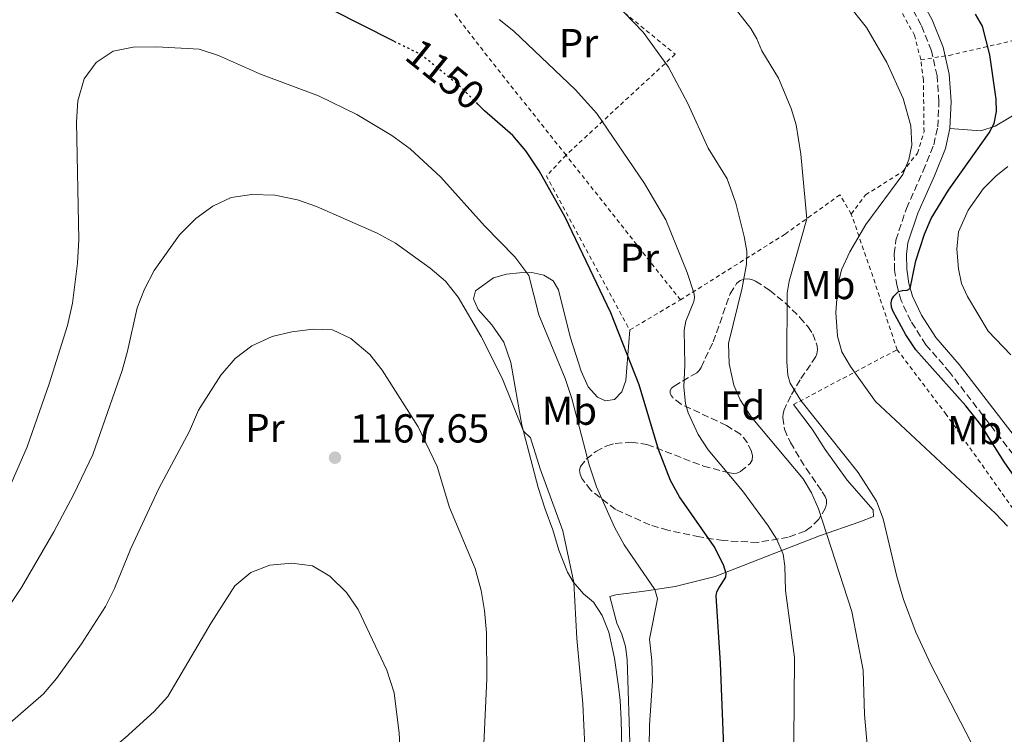
# Model space of a CAD drawing. Units: metres. Extents: x 647985 to 651438, y 4748532 to 4750920.
# Drawn here: x 649839 to 650083, y 4748907 to 4749084 of the extents above; entities that cross this region are included whole.
import ezdxf
from ezdxf.enums import TextEntityAlignment as Align

# ---------------------------------------------------------------- set-up
doc = ezdxf.new("R2010")
doc.units = ezdxf.units.M
doc.header["$MEASUREMENT"] = 0
for name, pattern in [('DGN Style 2', [1.7399219301090239, 1.043953158065414, -0.6959687720436097]), ('DGN Style 3', [2.435890702152634, 1.739921930109024, -0.6959687720436097]), ('DGN Style 5', [1.217945351076317, 0.5219765790327072, -0.6959687720436097])]:
    doc.linetypes.add(name, pattern=pattern)
for name, color, linetype, lineweight in [('Abrevadero puntual', 7, 'Continuous', 0), ('Camino', 7, 'DGN Style 3', 0), ('Cota de curva de nivel directora', 7, 'Continuous', 0), ('Cota de punto acotado terreno', 7, 'Continuous', 0), ('Curva de nivel directora', 30, 'Continuous', 30), ('Curva de nivel directora no vista', 30, 'DGN Style 5', 30), ('Curva de nivel intermedia', 30, 'Continuous', 0), ('Etiqueta de uso rústico', 92, 'Continuous', 0), ('Etiqueta de zona arbolada', 92, 'Continuous', 0), ('Línea de cambio de uso (parcela vista)', 92, 'Continuous', 0), ('Margen derecho', 7, 'Continuous', 0), ('Punto acotado terreno (símbolo)', 7, 'Continuous', 0), ('Tela metálica o alambrada', 7, 'DGN Style 2', 0), ('Zona arbolada', 92, 'DGN Style 3', 0)]:
    doc.layers.add(name, color=color, linetype=linetype, lineweight=lineweight)
doc.styles.add('Style-Arial', font='arial.ttf')

# ---------------------------------------------------------------- blocks, each defined once
blk = doc.blocks.new('5PATER')
at = {"layer": 'Abrevadero puntual', "linetype": 'Continuous', "lineweight": 0}
h = blk.add_hatch(color=51, dxfattribs=at)
edge = h.paths.add_edge_path()
edge.add_ellipse((0, 0), major_axis=(-0.1095731443231308, -0.1110710700762829), ratio=0.9994222409660317, start_angle=0, end_angle=360)

msp = doc.modelspace()

# ---------------------------------------------------------------- linework, layer by layer
at = {"layer": 'Camino', "color": 7, "linetype": 'DGN Style 3', "lineweight": 0}
msp.add_polyline3d([(650085.1999999976, 4748976.290000003, 1124.14), (650069.5300000013, 4748996.630000001, 1123.820000000007), (650063.6399999993, 4749003.49, 1124.100000000006), (650059.8799999976, 4749009.359999999, 1124.770000000004), (650057.469999998, 4749014.430000002, 1124.919999999998), (650056.4699999989, 4749018.040000001, 1125.050000000003), (650055.8599999987, 4749021.960000002, 1125.210000000006), (650055.7800000005, 4749026.020000001, 1125.229999999996), (650056.1799999983, 4749029.410000003, 1125.410000000003), (650058.8000000003, 4749037.230000001, 1126.279999999999), (650062.9599999998, 4749046.560000002, 1127.009999999995), (650065.5599999971, 4749053.050000001, 1127.070000000007), (650066.5499999997, 4749057.520000001, 1127.240000000005), (650066.859999998, 4749063.699999999, 1127.389999999999), (650066.390000001, 4749070.109999999, 1127.289999999994), (650065.0100000018, 4749076.359999999, 1127.059999999998), (650062.4300000002, 4749082.710000002, 1126.869999999995), (650058.1499999977, 4749090.630000001, 1126.779999999999)], dxfattribs=at)
at = {"layer": 'Curva de nivel directora', "color": 30, "linetype": 'Continuous', "lineweight": 30, "flags": 128}
for points, elevation in [([(649932.2499999988, 4749078.490000002), (649931.6799999988, 4749078.78), (649916.4699999985, 4749086.520000001), (649899.3699999992, 4749093.640000002), (649874.7399999998, 4749105.2), (649869.8400000002, 4749106.190000001), (649855.8700000005, 4749107.730000001), (649844.0199999994, 4749109.82), (649838.0200000001, 4749110.45)], 1150), ([(649932.2499999988, 4749078.490000002), (649931.6799999988, 4749078.78), (649916.4699999985, 4749086.520000001), (649899.3699999992, 4749093.640000002), (649874.7399999998, 4749105.2), (649869.8400000002, 4749106.190000001), (649855.8700000005, 4749107.730000001), (649844.0199999994, 4749109.82), (649838.0200000001, 4749110.45)], 1150), ([(650087.9800000006, 4748967.380000001), (650082.9699999993, 4748974.430000001), (650077.2299999993, 4748983.640000002), (650073.4899999998, 4748988.34), (650061.1600000005, 4749002.230000002), (650058.6700000005, 4749005.92), (650055.4699999997, 4749011.850000001), (650055.139999999, 4749012.810000001), (650055.0599999985, 4749013.840000002), (650055.2100000004, 4749014.690000001), (650055.6799999999, 4749015.550000002), (650056.8499999989, 4749016.66), (650057.8599999992, 4749016.95), (650058.9900000002, 4749016.980000001), (650059.7599999991, 4749017.430000001), (650061.1099999992, 4749024.270000001), (650063.2599999993, 4749030.92), (650064.9499999991, 4749034.74), (650069.2000000004, 4749041.83), (650079.2599999988, 4749056.02), (650080.5099999983, 4749058.350000001), (650081.1499999998, 4749061.260000001), (650081.0599999982, 4749064.310000001), (650079.4399999998, 4749075.34), (650077.6200000005, 4749082.45), (650075.9500000007, 4749085.369999999)], 1125), ([(650087.9800000006, 4748967.380000001), (650082.9699999993, 4748974.430000001), (650077.2299999993, 4748983.640000002), (650073.4899999998, 4748988.34), (650061.1600000005, 4749002.230000002), (650058.6700000005, 4749005.92), (650055.4699999997, 4749011.850000001), (650055.139999999, 4749012.810000001), (650055.0599999985, 4749013.840000002), (650055.2100000004, 4749014.690000001), (650055.6799999999, 4749015.550000002), (650056.8499999989, 4749016.66), (650057.8599999992, 4749016.95), (650058.9900000002, 4749016.980000001), (650059.7599999991, 4749017.430000001), (650061.1099999992, 4749024.270000001), (650063.2599999993, 4749030.92), (650064.9499999991, 4749034.74), (650069.2000000004, 4749041.83), (650079.2599999988, 4749056.02), (650080.5099999983, 4749058.350000001), (650081.1499999998, 4749061.260000001), (650081.0599999982, 4749064.310000001), (650079.4399999998, 4749075.34), (650077.6200000005, 4749082.45), (650075.9500000007, 4749085.369999999)], 1125), ([(650012.78, 4748924.57), (650011.6800000004, 4748941.27), (650011.8300000001, 4748942.250000001), (650012.3099999984, 4748943.189999999), (650014.0399999984, 4748945.91), (650014.1799999992, 4748946.810000001), (650013.5199999999, 4748948.940000001), (650011.1799999997, 4748953.449999999), (650002.5699999997, 4748965.78), (650000.3899999983, 4748969.820000002), (649997.3899999986, 4748977.5), (649992.5800000008, 4748993.52), (649985.5800000001, 4749011.36), (649974.2900000003, 4749035.140000001), (649967.8699999986, 4749046.590000002), (649964.5400000004, 4749051.54), (649961.3099999983, 4749055.359999999), (649954.2899999998, 4749061.460000002), (649952.6499999993, 4749063.109999999)], 1150), ([(650012.78, 4748924.57), (650011.6800000004, 4748941.27), (650011.8300000001, 4748942.250000001), (650012.3099999984, 4748943.189999999), (650014.0399999984, 4748945.91), (650014.1799999992, 4748946.810000001), (650013.5199999999, 4748948.940000001), (650011.1799999997, 4748953.449999999), (650002.5699999997, 4748965.78), (650000.3899999983, 4748969.820000002), (649997.3899999986, 4748977.5), (649992.5800000008, 4748993.52), (649985.5800000001, 4749011.36), (649974.2900000003, 4749035.140000001), (649967.8699999986, 4749046.590000002), (649964.5400000004, 4749051.54), (649961.3099999983, 4749055.359999999), (649954.2899999998, 4749061.460000002), (649952.6499999993, 4749063.109999999)], 1150), ([(650034.4299999999, 4748793.119999999), (650035.2500000005, 4748796.630000001), (650035.940000001, 4748802.690000001), (650036.2999999986, 4748810.940000001), (650035.1799999988, 4748819.190000001), (650031.4999999997, 4748834.28), (650021.6000000001, 4748861.630000004), (650016.1399999995, 4748878.880000001), (650014.6299999985, 4748890.080000003), (650013.7500000001, 4748899.660000003), (650012.78, 4748924.57)], 1150), ([(650034.4299999999, 4748793.119999999), (650035.2500000005, 4748796.630000001), (650035.940000001, 4748802.690000001), (650036.2999999986, 4748810.940000001), (650035.1799999988, 4748819.190000001), (650031.4999999997, 4748834.28), (650021.6000000001, 4748861.630000004), (650016.1399999995, 4748878.880000001), (650014.6299999985, 4748890.080000003), (650013.7500000001, 4748899.660000003), (650012.78, 4748924.57)], 1150)]:
    msp.add_lwpolyline(points, dxfattribs=dict(at, elevation=elevation))
at = {"layer": 'Curva de nivel directora no vista', "color": 30, "linetype": 'DGN Style 5', "lineweight": 30, "elevation": 1150, "flags": 128}
msp.add_lwpolyline([(649952.6499999993, 4749063.109999999), (649947.9100000006, 4749067.83), (649938.4800000006, 4749075.449999999), (649932.2499999988, 4749078.490000002)], dxfattribs=at)
msp.add_lwpolyline([(649952.6499999993, 4749063.109999999), (649947.9100000006, 4749067.83), (649938.4800000006, 4749075.449999999), (649932.2499999988, 4749078.490000002)], dxfattribs=at)
at = {"layer": 'Curva de nivel intermedia', "color": 30, "linetype": 'Continuous', "lineweight": 0, "flags": 128}
for points, elevation in [([(650049.0700000004, 4748904.289999999), (650048.4100000011, 4748911.859999999), (650048.0700000013, 4748922.859999998), (650045.2999999997, 4748937.34), (650037.0499999997, 4748962.819999998), (650035.2600000015, 4748966.810000001), (650033.2499999999, 4748970.28), (650020.3200000015, 4748985.630000001), (650017.6500000005, 4748989.849999999), (650016.0099999999, 4748993.49), (650014.89, 4748998.79), (650014.7699999993, 4749003.819999998), (650018.0999999997, 4749017.579999999), (650019.2000000017, 4749023.470000001), (650019.2599999999, 4749026.67), (650018.6400000007, 4749030.34), (650016.5300000008, 4749038.560000001), (650014.4200000007, 4749044.579999999), (650009.6700000009, 4749052.239999999), (650004.6799999997, 4749063.289999999), (649999.8899999999, 4749072.31), (649993.6100000012, 4749080.92), (649986.3800000005, 4749088.38)], 1140), ([(650049.0700000004, 4748904.289999999), (650048.4100000011, 4748911.859999999), (650048.0700000013, 4748922.859999998), (650045.2999999997, 4748937.34), (650037.0499999997, 4748962.819999998), (650035.2600000015, 4748966.810000001), (650033.2499999999, 4748970.28), (650020.3200000015, 4748985.630000001), (650017.6500000005, 4748989.849999999), (650016.0099999999, 4748993.49), (650014.89, 4748998.79), (650014.7699999993, 4749003.819999998), (650018.0999999997, 4749017.579999999), (650019.2000000017, 4749023.470000001), (650019.2599999999, 4749026.67), (650018.6400000007, 4749030.34), (650016.5300000008, 4749038.560000001), (650014.4200000007, 4749044.579999999), (650009.6700000009, 4749052.239999999), (650004.6799999997, 4749063.289999999), (649999.8899999999, 4749072.31), (649993.6100000012, 4749080.92), (649986.3800000005, 4749088.38)], 1140), ([(650093.3899999997, 4748873.26), (650077.2100000014, 4748900.279999998), (650064.8799999999, 4748924.26), (650061.1700000018, 4748932.289999999), (650058.0900000016, 4748940.319999999), (650056.4000000019, 4748946.08), (650053.0300000012, 4748960.359999998), (650051.3500000003, 4748964.71), (650046.88, 4748971.8), (650032.6599999998, 4748989.63), (650030.010000001, 4748993.990000002), (650029.4099999998, 4748995.910000001), (650029.1600000017, 4748999.220000001), (650029.2800000003, 4749016.239999999), (650029.7899999998, 4749019.199999999), (650034.1100000005, 4749034.699999998), (650032.6599999998, 4749050.710000001), (650031.5100000009, 4749057.98), (650030.2700000004, 4749062.039999999), (650027.1000000008, 4749069.529999998), (650022.9500000002, 4749076.349999998), (650021.740000001, 4749079.279999998), (650020.25, 4749081.869999999), (650015.2000000008, 4749088.310000001)], 1135), ([(650093.3899999997, 4748873.26), (650077.2100000014, 4748900.279999998), (650064.8799999999, 4748924.26), (650061.1700000018, 4748932.289999999), (650058.0900000016, 4748940.319999999), (650056.4000000019, 4748946.08), (650053.0300000012, 4748960.359999998), (650051.3500000003, 4748964.71), (650046.88, 4748971.8), (650032.6599999998, 4748989.63), (650030.010000001, 4748993.990000002), (650029.4099999998, 4748995.910000001), (650029.1600000017, 4748999.220000001), (650029.2800000003, 4749016.239999999), (650029.7899999998, 4749019.199999999), (650034.1100000005, 4749034.699999998), (650032.6599999998, 4749050.710000001), (650031.5100000009, 4749057.98), (650030.2700000004, 4749062.039999999), (650027.1000000008, 4749069.529999998), (650022.9500000002, 4749076.349999998), (650021.740000001, 4749079.279999998), (650020.25, 4749081.869999999), (650015.2000000008, 4749088.310000001)], 1135), ([(650041.8300000007, 4749018.140000001), (650042.6800000002, 4749022.050000001), (650044.7499999999, 4749026.499999999), (650048.7199999995, 4749033.300000001), (650057.8900000005, 4749045.699999999), (650059.4300000005, 4749049.41), (650060.100000001, 4749052.930000001), (650059.8700000008, 4749057.74), (650057.990000001, 4749064.48), (650053.9499999998, 4749073.390000001), (650048.9000000006, 4749082.079999999), (650044.0200000012, 4749088.250000001)], 1130), ([(650041.8300000007, 4749018.140000001), (650042.6800000002, 4749022.050000001), (650044.7499999999, 4749026.499999999), (650048.7199999995, 4749033.300000001), (650057.8900000005, 4749045.699999999), (650059.4300000005, 4749049.41), (650060.100000001, 4749052.930000001), (650059.8700000008, 4749057.74), (650057.990000001, 4749064.48), (650053.9499999998, 4749073.390000001), (650048.9000000006, 4749082.079999999), (650044.0200000012, 4749088.250000001)], 1130), ([(650030.8899999994, 4748905.029999998), (650031.0999999996, 4748925.960000001), (650028.8399999999, 4748942.579999999), (650028.660000001, 4748948.599999999), (650028.2600000009, 4748951.58), (650026.740000001, 4748955.239999999), (650024.5800000018, 4748958.61), (650018.1800000002, 4748967.249999999), (650009.6599999998, 4748977.449999998), (650007.2100000001, 4748981.199999999), (650004.7400000001, 4748986.619999999), (650004.0899999996, 4748988.939999999), (650003.6500000015, 4748992.939999998), (650003.9199999998, 4748998.539999999), (650003.740000001, 4749007.069999998), (650004.1900000002, 4749009.359999999), (650006.1100000002, 4749014.21), (650006.2700000012, 4749015.17), (650006.24, 4749016.119999999), (650004.4900000021, 4749021.390000001), (649999.17, 4749034.419999998), (649993.8900000006, 4749043.48), (649982.1400000001, 4749060.82), (649976.7700000014, 4749066.739999999), (649961.5499999997, 4749081.220000001), (649957.940000002, 4749084.109999998)], 1145), ([(650030.8899999994, 4748905.029999998), (650031.0999999996, 4748925.960000001), (650028.8399999999, 4748942.579999999), (650028.660000001, 4748948.599999999), (650028.2600000009, 4748951.58), (650026.740000001, 4748955.239999999), (650024.5800000018, 4748958.61), (650018.1800000002, 4748967.249999999), (650009.6599999998, 4748977.449999998), (650007.2100000001, 4748981.199999999), (650004.7400000001, 4748986.619999999), (650004.0899999996, 4748988.939999999), (650003.6500000015, 4748992.939999998), (650003.9199999998, 4748998.539999999), (650003.740000001, 4749007.069999998), (650004.1900000002, 4749009.359999999), (650006.1100000002, 4749014.21), (650006.2700000012, 4749015.17), (650006.24, 4749016.119999999), (650004.4900000021, 4749021.390000001), (649999.17, 4749034.419999998), (649993.8900000006, 4749043.48), (649982.1400000001, 4749060.82), (649976.7700000014, 4749066.739999999), (649961.5499999997, 4749081.220000001), (649957.940000002, 4749084.109999998)], 1145), ([(649995.0000000015, 4748898.07), (649995.1500000012, 4748909.219999999), (649995.92, 4748920.16), (649995.7700000004, 4748925.23), (649995.1900000013, 4748930.539999999), (649997.1400000005, 4748940.480000001), (649996.5200000014, 4748942.83), (649988.8900000004, 4748953.859999998), (649986.4699999997, 4748958.3), (649982.0500000007, 4748968.269999999), (649980.1799999999, 4748973.689999999), (649975.9300000009, 4748990.189999999), (649974.240000001, 4748995.079999999), (649967.7200000011, 4749010.929999999), (649965.3000000003, 4749020.640000001), (649961.8400000003, 4749025.279999998), (649954.3200000012, 4749032.979999999), (649943.4900000016, 4749045.009999999), (649935.900000001, 4749052.01), (649931.3500000001, 4749055.329999999), (649922.6900000012, 4749060.55), (649913.2100000017, 4749065.179999999), (649898.8100000004, 4749070.499999999), (649888.39, 4749075.17), (649883.6200000001, 4749076.699999999), (649873.1600000017, 4749077.329999999), (649867.2400000007, 4749077.24), (649862.3500000001, 4749076.199999998), (649858.100000001, 4749073.390000001), (649855.1100000005, 4749069.390000001), (649853.5700000003, 4749063.970000001), (649853.2199999995, 4749058.76), (649853.7699999993, 4749029.519999999), (649853.5200000012, 4749023.71), (649852.2600000005, 4749013.789999999), (649850.9700000008, 4749008.249999999), (649846.5000000005, 4748993.759999998), (649841.0199999998, 4748978.220000001), (649834.5199999999, 4748963.21)], 1155), ([(649995.0000000015, 4748898.07), (649995.1500000012, 4748909.219999999), (649995.92, 4748920.16), (649995.7700000004, 4748925.23), (649995.1900000013, 4748930.539999999), (649997.1400000005, 4748940.480000001), (649996.5200000014, 4748942.83), (649988.8900000004, 4748953.859999998), (649986.4699999997, 4748958.3), (649982.0500000007, 4748968.269999999), (649980.1799999999, 4748973.689999999), (649975.9300000009, 4748990.189999999), (649974.240000001, 4748995.079999999), (649967.7200000011, 4749010.929999999), (649965.3000000003, 4749020.640000001), (649961.8400000003, 4749025.279999998), (649954.3200000012, 4749032.979999999), (649943.4900000016, 4749045.009999999), (649935.900000001, 4749052.01), (649931.3500000001, 4749055.329999999), (649922.6900000012, 4749060.55), (649913.2100000017, 4749065.179999999), (649898.8100000004, 4749070.499999999), (649888.39, 4749075.17), (649883.6200000001, 4749076.699999999), (649873.1600000017, 4749077.329999999), (649867.2400000007, 4749077.24), (649862.3500000001, 4749076.199999998), (649858.100000001, 4749073.390000001), (649855.1100000005, 4749069.390000001), (649853.5700000003, 4749063.970000001), (649853.2199999995, 4749058.76), (649853.7699999993, 4749029.519999999), (649853.5200000012, 4749023.71), (649852.2600000005, 4749013.789999999), (649850.9700000008, 4749008.249999999), (649846.5000000005, 4748993.759999998), (649841.0199999998, 4748978.220000001), (649834.5199999999, 4748963.21)], 1155), ([(650084.6900000003, 4749000.989999999), (650079.0399999998, 4749006.87), (650073.9400000013, 4749015.449999998), (650072.4200000013, 4749018.699999998), (650071.7000000017, 4749022.330000001), (650071.3200000017, 4749027.21), (650071.6799999992, 4749031.49), (650074.0599999998, 4749036.869999998), (650077.8300000007, 4749042.119999998), (650080.9199999997, 4749045.259999999), (650083.9300000003, 4749047.630000001)], 1120), ([(650084.6900000003, 4749000.989999999), (650079.0399999998, 4749006.87), (650073.9400000013, 4749015.449999998), (650072.4200000013, 4749018.699999998), (650071.7000000017, 4749022.330000001), (650071.3200000017, 4749027.21), (650071.6799999992, 4749031.49), (650074.0599999998, 4749036.869999998), (650077.8300000007, 4749042.119999998), (650080.9199999997, 4749045.259999999), (650083.9300000003, 4749047.630000001)], 1120), ([(649896.6600000003, 4749040.739999999), (649891.5599999995, 4749039.949999998), (649887.0399999999, 4749037.829999999), (649882.7500000006, 4749034.74), (649878.7600000009, 4749030.699999999), (649872.5000000001, 4749021.880000002), (649870.0800000017, 4749017.239999999), (649868.230000001, 4749012.59), (649865.9000000019, 4749001.930000001), (649864.5200000005, 4748997.130000001), (649857.3099999998, 4748976.3), (649852.5800000001, 4748966.480000001), (649847.6000000001, 4748957.15), (649839.6200000006, 4748943.300000002), (649836.3300000003, 4748938.399999999)], 1160), ([(649896.6600000003, 4749040.739999999), (649891.5599999995, 4749039.949999998), (649887.0399999999, 4749037.829999999), (649882.7500000006, 4749034.74), (649878.7600000009, 4749030.699999999), (649872.5000000001, 4749021.880000002), (649870.0800000017, 4749017.239999999), (649868.230000001, 4749012.59), (649865.9000000019, 4749001.930000001), (649864.5200000005, 4748997.130000001), (649857.3099999998, 4748976.3), (649852.5800000001, 4748966.480000001), (649847.6000000001, 4748957.15), (649839.6200000006, 4748943.300000002), (649836.3300000003, 4748938.399999999)], 1160), ([(649979.3700000008, 4748898.649999999), (649978.6199999999, 4748914.49), (649977.1500000014, 4748930.710000001), (649976.3900000014, 4748944.52), (649973.7100000014, 4748957.350000001), (649968.0899999999, 4748972.689999999), (649965.7200000006, 4748980.449999998), (649963.9500000003, 4748982.050000001), (649958.6300000006, 4748995.17), (649953.4800000007, 4749005.5), (649947.7499999997, 4749015.24), (649944.6100000015, 4749019.239999999), (649940.8099999995, 4749022.489999999), (649932.2700000011, 4749028.619999998), (649927.7300000014, 4749031.159999999), (649912.6799999997, 4749037.779999998), (649907.9500000001, 4749039.390000001), (649902.3300000008, 4749040.519999999), (649896.6600000003, 4749040.739999999)], 1160), ([(649979.3700000008, 4748898.649999999), (649978.6199999999, 4748914.49), (649977.1500000014, 4748930.710000001), (649976.3900000014, 4748944.52), (649973.7100000014, 4748957.350000001), (649968.0899999999, 4748972.689999999), (649965.7200000006, 4748980.449999998), (649963.9500000003, 4748982.050000001), (649958.6300000006, 4748995.17), (649953.4800000007, 4749005.5), (649947.7499999997, 4749015.24), (649944.6100000015, 4749019.239999999), (649940.8099999995, 4749022.489999999), (649932.2700000011, 4749028.619999998), (649927.7300000014, 4749031.159999999), (649912.6799999997, 4749037.779999998), (649907.9500000001, 4749039.390000001), (649902.3300000008, 4749040.519999999), (649896.6600000003, 4749040.739999999)], 1160), ([(650083.85, 4748958.480000001), (650080.8600000015, 4748961.659999999), (650051.1600000004, 4748989.439999999), (650044.9800000001, 4748998.060000001), (650042.7800000006, 4749001.720000001), (650041.7200000011, 4749005.600000001), (650041.3300000001, 4749011.499999999), (650041.8300000007, 4749018.140000001)], 1130), ([(650083.85, 4748958.480000001), (650080.8600000015, 4748961.659999999), (650051.1600000004, 4748989.439999999), (650044.9800000001, 4748998.060000001), (650042.7800000006, 4749001.720000001), (650041.7200000011, 4749005.600000001), (650041.3300000001, 4749011.499999999), (650041.8300000007, 4749018.140000001)], 1130), ([(649911.8799999995, 4749007.369999998), (649906.5399999997, 4749006.66), (649901.6800000004, 4749005.490000002), (649896.7000000004, 4749003.249999999), (649892.5700000019, 4749000.090000001), (649888.9600000001, 4748995.910000001), (649883.4800000016, 4748987.27), (649881.2100000007, 4748982.089999998), (649873.6, 4748967.850000001), (649866.7200000001, 4748953.02), (649862.6800000009, 4748943.08), (649860.4400000013, 4748938.599999999), (649854.450000001, 4748929.369999999), (649848.2500000006, 4748920.779999999), (649845.0300000019, 4748916.96), (649836.8300000011, 4748909.82)], 1165), ([(649911.8799999995, 4749007.369999998), (649906.5399999997, 4749006.66), (649901.6800000004, 4749005.490000002), (649896.7000000004, 4749003.249999999), (649892.5700000019, 4749000.090000001), (649888.9600000001, 4748995.910000001), (649883.4800000016, 4748987.27), (649881.2100000007, 4748982.089999998), (649873.6, 4748967.850000001), (649866.7200000001, 4748953.02), (649862.6800000009, 4748943.08), (649860.4400000013, 4748938.599999999), (649854.450000001, 4748929.369999999), (649848.2500000006, 4748920.779999999), (649845.0300000019, 4748916.96), (649836.8300000011, 4748909.82)], 1165), ([(649953.8700000019, 4748899.109999999), (649954.8700000009, 4748920.719999999), (649954.7700000004, 4748932.09), (649954.3300000001, 4748937.619999999), (649953.4500000017, 4748942.539999999), (649951.9500000018, 4748948.02), (649945.6100000006, 4748963.140000001), (649942.5300000005, 4748973.269999999), (649937.820000001, 4748983.109999999), (649928.980000001, 4748997.199999998), (649925.8499999995, 4749001.09), (649921.1500000011, 4749005.039999999), (649916.6300000015, 4749007.179999998), (649911.8799999995, 4749007.369999998)], 1165), ([(649953.8700000019, 4748899.109999999), (649954.8700000009, 4748920.719999999), (649954.7700000004, 4748932.09), (649954.3300000001, 4748937.619999999), (649953.4500000017, 4748942.539999999), (649951.9500000018, 4748948.02), (649945.6100000006, 4748963.140000001), (649942.5300000005, 4748973.269999999), (649937.820000001, 4748983.109999999), (649928.980000001, 4748997.199999998), (649925.8499999995, 4749001.09), (649921.1500000011, 4749005.039999999), (649916.6300000015, 4749007.179999998), (649911.8799999995, 4749007.369999998)], 1165), ([(649906.5900000011, 4748949.34), (649901.0999999992, 4748948.869999999), (649896.4500000001, 4748947.039999999), (649892.4500000014, 4748943.719999999), (649886.5700000006, 4748934.539999999), (649875.8600000017, 4748916.31), (649872.5100000014, 4748912.599999999), (649865.3000000005, 4748906.05), (649859.9900000021, 4748901.720000001), (649851.3700000009, 4748895.619999998), (649847.0000000012, 4748891.880000001), (649835.6100000007, 4748880.26)], 1170), ([(649906.5900000011, 4748949.34), (649901.0999999992, 4748948.869999999), (649896.4500000001, 4748947.039999999), (649892.4500000014, 4748943.719999999), (649886.5700000006, 4748934.539999999), (649875.8600000017, 4748916.31), (649872.5100000014, 4748912.599999999), (649865.3000000005, 4748906.05), (649859.9900000021, 4748901.720000001), (649851.3700000009, 4748895.619999998), (649847.0000000012, 4748891.880000001), (649835.6100000007, 4748880.26)], 1170), ([(649959.4400000019, 4748795.31), (649964.5600000005, 4748804.26), (649966.0800000004, 4748808.509999999), (649966.9299999998, 4748813.84), (649966.4600000004, 4748818.84), (649964.7200000014, 4748829.249999999), (649961.6200000013, 4748839.73), (649957.6200000002, 4748849.679999999), (649948.4900000017, 4748868.250000001), (649941.8300000009, 4748876.659999999), (649939.1900000012, 4748880.910000001), (649935.2999999997, 4748890.67), (649933.4700000014, 4748901.369999999), (649933.1300000015, 4748907.259999999), (649931.8900000011, 4748917.199999999), (649930.0800000007, 4748922.859999998), (649923.0100000007, 4748937.84), (649920.0800000003, 4748942.079999999), (649915.9699999999, 4748946.140000001), (649911.6700000016, 4748948.699999999), (649906.5900000011, 4748949.34)], 1170), ([(649959.4400000019, 4748795.31), (649964.5600000005, 4748804.26), (649966.0800000004, 4748808.509999999), (649966.9299999998, 4748813.84), (649966.4600000004, 4748818.84), (649964.7200000014, 4748829.249999999), (649961.6200000013, 4748839.73), (649957.6200000002, 4748849.679999999), (649948.4900000017, 4748868.250000001), (649941.8300000009, 4748876.659999999), (649939.1900000012, 4748880.910000001), (649935.2999999997, 4748890.67), (649933.4700000014, 4748901.369999999), (649933.1300000015, 4748907.259999999), (649931.8900000011, 4748917.199999999), (649930.0800000007, 4748922.859999998), (649923.0100000007, 4748937.84), (649920.0800000003, 4748942.079999999), (649915.9699999999, 4748946.140000001), (649911.6700000016, 4748948.699999999), (649906.5900000011, 4748949.34)], 1170)]:
    msp.add_lwpolyline(points, dxfattribs=dict(at, elevation=elevation))
at = {"layer": 'Línea de cambio de uso (parcela vista)', "color": 92, "linetype": 'Continuous', "lineweight": 0}
for points in [[(650087.2999999998, 4749061.560000001, 1123.320000000007), (650080.8099999997, 4749057.65, 1124.729999999996), (650077.2599999999, 4749056.529999999, 1126.009999999995), (650069.5700000003, 4749057.109999999, 1127.240000000005)], [(649990.2599999999, 4749007.16, 1149.699999999997), (649989.3200000003, 4748994.609999999, 1150.289999999994), (649988.2800000003, 4748991.789999999, 1151.149999999994), (649986.4900000002, 4748989.890000001, 1152.110000000001), (649984.2699999996, 4748989.600000001, 1152.339999999997), (649982.25, 4748990.480000001, 1153.25), (649979.9400000004, 4748993.09, 1153.610000000001), (649978.2000000002, 4748996.960000001, 1153.75), (649975.4900000002, 4749005.480000001, 1153.929999999993), (649972.6600000003, 4749017.060000001, 1153.929999999993), (649971.3099999997, 4749019.33, 1153.979999999996), (649968.9900000002, 4749020.74, 1154.149999999994), (649965.9900000002, 4749021.359999999, 1154.759999999995), (649962.9500000002, 4749021.32, 1155.449999999997), (649959.7800000003, 4749020.939999999, 1155.800000000003), (649956.4900000002, 4749020.039999999, 1156.449999999997), (649952.0899999999, 4749016.869999999, 1158.5), (649951.5499999998, 4749014.859999999, 1159.410000000003), (649952.7000000002, 4749012.180000001, 1159.929999999993), (649956.0899999999, 4749008.439999999, 1159.929999999993), (649959.0499999998, 4749004.119999999, 1160.059999999998), (649960.8399999999, 4748999.100000001, 1160.059999999998), (649963.5599999997, 4748983.529999999, 1159.929999999993), (649967.5499999998, 4748968.07, 1160.669999999998), (649969.2999999998, 4748962.74, 1161.149999999994), (649971.2300000006, 4748957.59, 1161.190000000002), (649972.7100000001, 4748952.609999999, 1160.839999999997), (649974.8099999997, 4748947.16, 1160.320000000007), (649976.2300000006, 4748944.699999999, 1160.059999999998), (649978.8499999996, 4748941.789999999, 1159.080000000002), (649981.3300000001, 4748939.720000001, 1159.029999999999), (649983.4699999997, 4748936.34, 1158.940000000002), (649985.1100000005, 4748932.210000001, 1158.850000000006), (649986.4600000001, 4748925.82, 1158.529999999999), (649987.5, 4748918.77, 1158.300000000003), (649987.9199999999, 4748915.350000001, 1157.800000000003), (649988.1200000001, 4748910.539999999, 1157.619999999995), (649988.3799999999, 4748899.9, 1158.169999999998)], [(649990.4100000003, 4748902.34, 1156.350000000006), (649989.5999999996, 4748925.51, 1156.889999999999), (649989.1799999997, 4748928.67, 1156.889999999999), (649988.3200000003, 4748931.720000001, 1157.029999999999), (649987.0700000003, 4748934.5, 1156.850000000006), (649985.3499999996, 4748941.07, 1156.850000000006), (649986.7999999998, 4748941.5, 1156.440000000002), (649993.8200000003, 4748942.42, 1155.75), (650001.4900000002, 4748943.58, 1153.610000000001), (650011.4299999997, 4748946.050000001, 1150.919999999998), (650024.3200000003, 4748951.060000001, 1146.509999999995), (650037.3099999997, 4748956.100000001, 1141.179999999993), (650047.2699999996, 4748959.560000001, 1136.529999999999), (650050.6399999997, 4748960.930000001, 1135.479999999996), (650050.5800000001, 4748962.529999999, 1135.389999999999), (650044.0999999996, 4748969.960000001, 1135.570000000007), (650038.6500000004, 4748977.480000001, 1135.850000000006), (650035.4600000001, 4748982.600000001, 1135.660000000003), (650030.79, 4748988.640000001, 1135.570000000007)]]:
    msp.add_polyline3d(points, dxfattribs=at)
at = {"layer": 'Margen derecho', "color": 7, "linetype": 'Continuous', "lineweight": 0}
for points in [[(650069.5699999993, 4749057.11, 1127.240000000005), (650069.8999999978, 4749063.730000001, 1127.389999999999), (650069.3999999972, 4749070.560000001, 1127.289999999994), (650067.9100000008, 4749077.27, 1127.059999999998), (650065.1700000004, 4749084.000000002, 1126.869999999995), (650060.7399999981, 4749092.220000001, 1126.779999999999), (650052.4699999979, 4749104.16, 1126.779999999999), (650047.4099999998, 4749110.670000002, 1126.570000000007), (650035.9899999979, 4749122.370000001, 1126.14), (650026.4799999995, 4749131.750000002, 1126.369999999996), (650021.7899999978, 4749135.820000002, 1126.460000000007), (650010.8899999991, 4749143.949999999, 1126.259999999995), (649990.9899999971, 4749157.410000001, 1125.009999999995), (649952.4200000013, 4749180.17, 1123.039999999994), (649940.0699999996, 4749187.900000001, 1122.210000000006), (649941.1499999971, 4749190.17, 1121.449999999998), (649941.6599999989, 4749190.210000001, 1121.220000000001), (649954.3900000004, 4749189.470000001, 1119.899999999994)], [(650123.3799999991, 4748913.570000002, 1127.580000000002), (650112.2999999992, 4748924.900000001, 1126.699999999998), (650110.510000001, 4748927.279999999, 1126.570000000007), (650107.1099999992, 4748934.52, 1126.160000000004), (650104.8599999984, 4748941.130000001, 1125.460000000006), (650102.0399999976, 4748949.15, 1125.270000000004), (650098.5399999995, 4748958.9, 1124.399999999995), (650095.199999998, 4748965.369999999, 1124.14), (650087.7199999989, 4748977.990000002, 1124.14), (650071.8799999983, 4748998.550000001, 1123.820000000007), (650066.0699999991, 4749005.310000002, 1124.100000000006), (650062.5399999997, 4749010.830000001, 1124.770000000004), (650060.3200000002, 4749015.490000002, 1124.919999999998), (650059.4299999983, 4749018.680000001, 1125.050000000003), (650058.8899999997, 4749022.220000001, 1125.210000000006), (650058.8099999991, 4749025.880000004, 1125.229999999996), (650059.1499999989, 4749028.75, 1125.410000000003), (650061.6299999978, 4749036.130000001, 1126.279999999999), (650065.7499999994, 4749045.380000002, 1127.009999999995), (650068.4600000007, 4749052.15, 1127.070000000007), (650069.5699999993, 4749057.11, 1127.240000000005)]]:
    msp.add_polyline3d(points, dxfattribs=at)
at = {"layer": 'Tela metálica o alambrada', "color": 7, "linetype": 'DGN Style 2', "lineweight": 0, "extrusion": (0.7272451649604375, 0.5955728278371074, 0.3411853994293678), "elevation": 3301488.185864874, "flags": 128}
msp.add_lwpolyline([(3262372.165085426, -1197101.591812647), (3262404.474069474, -1197102.996073908), (3262433.936790872, -1197105.751404714)], dxfattribs=at)
at = {"layer": 'Tela metálica o alambrada', "color": 7, "linetype": 'DGN Style 2', "lineweight": 0, "extrusion": (0.2013191571432829, 0.09291691824001765, 0.975108734076306), "elevation": 573239.6838130893, "flags": 128}
msp.add_lwpolyline([(4039563.770578264, -2515803.930035741), (4039561.09909276, -2515797.164966251), (4039517.825045706, -2515800.006295437)], dxfattribs=at)
at = {"layer": 'Tela metálica o alambrada', "color": 7, "linetype": 'DGN Style 2', "lineweight": 0, "extrusion": (0.03815332011018697, -0.04832125399308476, 0.9981028907768505), "elevation": -203534.7395271576, "flags": 128}
msp.add_lwpolyline([(3453086.062836035, 3318194.522600074), (3453086.062836035, 3318240.3256098)], dxfattribs=at)
at = {"layer": 'Tela metálica o alambrada', "color": 7, "linetype": 'DGN Style 2', "lineweight": 0, "extrusion": (0.9482620118191315, 0.3145040460119807, 0.04343226891180365), "elevation": 2110053.286174182, "flags": 128}
msp.add_lwpolyline([(4302913.379644674, -90602.24639743155), (4302932.808694694, -90602.15631242497), (4302948.872761792, -90597.23166539898)], dxfattribs=at)
at = {"layer": 'Tela metálica o alambrada', "color": 7, "linetype": 'DGN Style 2', "lineweight": 0, "extrusion": (0.2109208885327261, 0.1250399530444089, 0.9694727375863734), "elevation": 732026.7582771825, "flags": 128}
msp.add_lwpolyline([(3753643.317032524, -2889611.797335328), (3753643.317032524, -2889626.846328649)], dxfattribs=at)
at = {"layer": 'Tela metálica o alambrada', "color": 7, "linetype": 'DGN Style 2', "lineweight": 0, "extrusion": (0.2320991489091091, 0.1229556751444958, 0.9648895724513913), "elevation": 735882.3972602456, "flags": 128}
msp.add_lwpolyline([(3892207.684274392, -2699005.531708703), (3892207.684274393, -2699035.685230886)], dxfattribs=at)
at = {"layer": 'Tela metálica o alambrada', "color": 7, "linetype": 'DGN Style 2', "lineweight": 0}
for points in [[(649891.4699999997, 4749211.57, 1122.940000000002), (649930.5700000003, 4749187.130000001, 1123.419999999998), (649950.8399999999, 4749174.16, 1124.550000000003), (649973.3600000005, 4749160.130000001, 1126.419999999998), (649991.0199999996, 4749149.140000001, 1127.330000000002), (650005.7000000002, 4749139.449999999, 1127.649999999994), (650018.9199999999, 4749129.480000001, 1127.419999999998), (650031.1799999997, 4749118.730000001, 1127.240000000005), (650041.79, 4749107.949999999, 1127.240000000005), (650055.3399999999, 4749090.15, 1128.059999999998), (650060.7699999996, 4749080.220000001, 1127.919999999998), (650062.3700000001, 4749074.09, 1128.059999999998)], [(649969.2300000006, 4749100.230000001, 1140.830000000002), (649980.9100000003, 4749092.4, 1140.360000000001), (650001.5099999999, 4749075.49, 1139.580000000002), (649974.4800000006, 4749050.480000001, 1148.830000000002)], [(650062.3700000001, 4749074.09, 1128.059999999998), (650069.3499999996, 4749075.199999999, 1126.960000000006), (650103, 4749082.939999999, 1120.039999999994), (650123.3899999997, 4749088.220000001, 1113.529999999999), (650140.5199999996, 4749091.810000001, 1112.429999999993), (650172.3200000003, 4749099.08, 1109.429999999993)], [(650045.1200000001, 4749035.880000001, 1132.660000000003), (650048.6799999997, 4749040.640000001, 1132.160000000003), (650057.7999999998, 4749046.350000001, 1130.429999999993), (650061.54, 4749050.930000001, 1129.520000000004), (650063.1600000003, 4749056.24, 1129.110000000001), (650063, 4749069.07, 1128.380000000005), (650062.3700000001, 4749074.09, 1128.059999999998)], [(650045.1200000001, 4749035.880000001, 1132.660000000003), (650042.3300000001, 4749040.640000001, 1133.25), (650028.7300000006, 4749030.880000001, 1138.119999999995), (650002.8099999997, 4749014.600000001, 1146.009999999995)], [(649997.9800000006, 4748798.57, 1161.539999999994), (650028.8300000001, 4748785.630000001, 1149.330000000002), (650057.3300000001, 4748773.34, 1142.949999999997), (650081.6699999999, 4748763.430000001, 1139.309999999998), (650110.2599999999, 4748772.76, 1138.529999999999), (650124.9100000003, 4748789.560000001, 1137.300000000003), (650131.9600000001, 4748821.029999999, 1134.529999999999), (650131.6500000004, 4748840.850000001, 1133.389999999999), (650130.8300000001, 4748862.130000001, 1132.160000000003), (650132.7199999997, 4748882.9, 1131.25), (650124.1600000003, 4748899.109999999, 1130.649999999994), (650109.0899999999, 4748916.480000001, 1130.559999999998), (650102.3300000001, 4748923.430000001, 1130.330000000002), (650094.8499999996, 4748942.289999999, 1129.610000000001), (650087.1799999997, 4748960.050000001, 1129.199999999997), (650068.6699999999, 4748986.180000001, 1128.919999999998), (650056.5, 4749002.26, 1127.649999999994)]]:
    msp.add_polyline3d(points, dxfattribs=at)
at = {"layer": 'Zona arbolada', "color": 92, "linetype": 'DGN Style 3', "lineweight": 0}
msp.add_polyline3d([(650033.9500000002, 4748972.810000001, 1144.960000000006), (650037.9699999997, 4748967.029999999, 1144.899999999994), (650038.6699999999, 4748965.890000001, 1144.960000000006), (650038.9900000002, 4748965.02, 1145.050000000003), (650039.0099999999, 4748964.07, 1145.190000000002), (650038.7800000003, 4748963.09, 1145.369999999995), (650037.1100000005, 4748960.25, 1146.130000000005), (650035.2000000002, 4748958.34, 1147.089999999997), (650033.7000000002, 4748957.32, 1148.009999999995), (650029.54, 4748955.779999999, 1150.210000000006), (650021.9500000002, 4748954.5, 1152.380000000005), (650013.4500000002, 4748954.939999999, 1154.470000000001), (650007.5599999997, 4748955.84, 1155.669999999998), (649999.7400000002, 4748957.52, 1155.649999999994), (649995.2300000006, 4748958.83, 1156.550000000003), (649986.7599999999, 4748962.65, 1158.800000000003), (649980.6100000005, 4748967.430000001, 1160.740000000005), (649978.3799999999, 4748970.34, 1161.380000000005), (649977.9900000002, 4748971.380000001, 1161.479999999996), (649977.8600000005, 4748972.380000001, 1161.520000000004), (649978.0499999998, 4748973.300000001, 1161.490000000005), (649979.5, 4748975.130000001, 1161.210000000006), (649981.8700000001, 4748977.060000001, 1160.740000000005), (649984.5999999996, 4748978.449999999, 1160.169999999998), (649986.6799999997, 4748979.039999999, 1159.720000000001), (649990.6200000001, 4748979.32, 1158.850000000006), (649994.5300000003, 4748978.789999999, 1157.979999999996), (650008.54, 4748973.4, 1154.649999999994), (650015.0300000003, 4748971.710000001, 1152.490000000005), (650015.9000000004, 4748971.609999999, 1152.25), (650016.8200000003, 4748971.689999999, 1152.039999999994), (650017.7199999997, 4748972.060000001, 1151.869999999995), (650020.0800000001, 4748974.02, 1151.610000000001), (650020.5899999999, 4748974.91, 1151.580000000002), (650020.6900000004, 4748975.939999999, 1151.559999999998), (650020.4600000001, 4748977.050000001, 1151.550000000003), (650019.4400000004, 4748979.199999999, 1151.570000000007), (650017.7100000001, 4748981.310000001, 1151.639999999999), (650014.2000000002, 4748983.470000001, 1152.009999999995), (650002.9900000002, 4748988.77, 1153.279999999999), (650000.9000000004, 4748990.369999999, 1153.389999999999), (650000.5, 4748990.9, 1153.360000000001), (650000.2800000003, 4748991.439999999, 1153.300000000003), (650000.2999999998, 4748992.180000001, 1153.160000000003), (650000.6200000001, 4748992.720000001, 1152.990000000005), (650001.2300000006, 4748993.24, 1152.770000000004), (650006.8600000005, 4748996.52, 1151.050000000003), (650007.4600000001, 4748997.140000001, 1150.809999999998), (650007.9400000004, 4748997.880000001, 1150.570000000007), (650010.9100000003, 4749004.180000001, 1149.039999999994), (650015.1600000003, 4749016.119999999, 1146.449999999997), (650016.7400000002, 4749018.630000001, 1145.820000000007), (650017.6600000003, 4749019.42, 1145.479999999996), (650018.5700000003, 4749019.74, 1145.039999999994), (650019.5499999998, 4749019.800000001, 1144.539999999994), (650020.5199999996, 4749019.630000001, 1144.050000000003), (650021.4299999997, 4749019.279999999, 1143.630000000005), (650024.9100000003, 4749016.99, 1142.419999999998), (650028.7300000006, 4749013.869999999, 1141.279999999999), (650032.4299999997, 4749010.24, 1140.220000000001), (650034.3499999996, 4749007.980000001, 1139.889999999999), (650035.5999999996, 4749006.199999999, 1139.919999999998), (650036.7100000001, 4749003.220000001, 1140.630000000005), (650036.7800000003, 4749002.230000001, 1140.899999999994), (650036.6500000004, 4749001.27, 1141.110000000001), (650036.3799999999, 4749000.550000001, 1141.220000000001), (650032.4500000002, 4748994.779999999, 1141.740000000005), (650030.1600000003, 4748990.859999999, 1141.880000000005), (650028.5199999996, 4748987.359999999, 1142.039999999994), (650028.2599999999, 4748986.430000001, 1142.179999999993), (650028.1500000004, 4748985.470000001, 1142.399999999994), (650028.5700000003, 4748982.52, 1143.300000000003), (650030.0800000001, 4748979.220000001, 1144.110000000001)], close=True, dxfattribs=at)
msp.add_polyline3d([(650021.9500000002, 4748954.5, 1152.380000000005), (650013.4500000002, 4748954.939999999, 1154.470000000001), (650007.5599999997, 4748955.84, 1155.669999999998), (649999.7400000002, 4748957.52, 1155.649999999994), (649995.2300000006, 4748958.83, 1156.550000000003), (649986.7599999999, 4748962.65, 1158.800000000003), (649980.6100000005, 4748967.430000001, 1160.740000000005), (649978.3799999999, 4748970.34, 1161.380000000005), (649977.9900000002, 4748971.380000001, 1161.479999999996), (649977.8600000005, 4748972.380000001, 1161.520000000004), (649978.0499999998, 4748973.300000001, 1161.490000000005), (649979.5, 4748975.130000001, 1161.210000000006), (649981.8700000001, 4748977.060000001, 1160.740000000005), (649984.5999999996, 4748978.449999999, 1160.169999999998), (649986.6799999997, 4748979.039999999, 1159.720000000001), (649990.6200000001, 4748979.32, 1158.850000000006), (649994.5300000003, 4748978.789999999, 1157.979999999996), (650008.54, 4748973.4, 1154.649999999994), (650015.0300000003, 4748971.710000001, 1152.490000000005), (650015.9000000004, 4748971.609999999, 1152.25), (650016.8200000003, 4748971.689999999, 1152.039999999994), (650017.7199999997, 4748972.060000001, 1151.869999999995), (650020.0800000001, 4748974.02, 1151.610000000001), (650020.5899999999, 4748974.91, 1151.580000000002), (650020.6900000004, 4748975.939999999, 1151.559999999998), (650020.4600000001, 4748977.050000001, 1151.550000000003), (650019.4400000004, 4748979.199999999, 1151.570000000007), (650017.7100000001, 4748981.310000001, 1151.639999999999), (650014.2000000002, 4748983.470000001, 1152.009999999995), (650002.9900000002, 4748988.77, 1153.279999999999), (650000.9000000004, 4748990.369999999, 1153.389999999999), (650000.5, 4748990.9, 1153.360000000001), (650000.2800000003, 4748991.439999999, 1153.300000000003), (650000.2999999998, 4748992.180000001, 1153.160000000003), (650000.6200000001, 4748992.720000001, 1152.990000000005), (650001.2300000006, 4748993.24, 1152.770000000004), (650006.8600000005, 4748996.52, 1151.050000000003), (650007.4600000001, 4748997.140000001, 1150.809999999998), (650007.9400000004, 4748997.880000001, 1150.570000000007), (650010.9100000003, 4749004.180000001, 1149.039999999994), (650015.1600000003, 4749016.119999999, 1146.449999999997), (650016.7400000002, 4749018.630000001, 1145.820000000007), (650017.6600000003, 4749019.42, 1145.479999999996), (650018.5700000003, 4749019.74, 1145.039999999994), (650019.5499999998, 4749019.800000001, 1144.539999999994), (650020.5199999996, 4749019.630000001, 1144.050000000003), (650021.4299999997, 4749019.279999999, 1143.630000000005), (650024.9100000003, 4749016.99, 1142.419999999998), (650028.7300000006, 4749013.869999999, 1141.279999999999), (650032.4299999997, 4749010.24, 1140.220000000001), (650034.3499999996, 4749007.980000001, 1139.889999999999), (650035.5999999996, 4749006.199999999, 1139.919999999998), (650036.7100000001, 4749003.220000001, 1140.630000000005), (650036.7800000003, 4749002.230000001, 1140.899999999994), (650036.6500000004, 4749001.27, 1141.110000000001), (650036.3799999999, 4749000.550000001, 1141.220000000001), (650032.4500000002, 4748994.779999999, 1141.740000000005), (650030.1600000003, 4748990.859999999, 1141.880000000005), (650028.5199999996, 4748987.359999999, 1142.039999999994), (650028.2599999999, 4748986.430000001, 1142.179999999993), (650028.1500000004, 4748985.470000001, 1142.399999999994), (650028.5700000003, 4748982.52, 1143.300000000003), (650030.0800000001, 4748979.220000001, 1144.110000000001), (650033.9500000002, 4748972.810000001, 1144.960000000006), (650037.9699999997, 4748967.029999999, 1144.899999999994), (650038.6699999999, 4748965.890000001, 1144.960000000006), (650038.9900000002, 4748965.02, 1145.050000000003), (650039.0099999999, 4748964.07, 1145.190000000002), (650038.7800000003, 4748963.09, 1145.369999999995), (650037.1100000005, 4748960.25, 1146.130000000005), (650035.2000000002, 4748958.34, 1147.089999999997), (650033.7000000002, 4748957.32, 1148.009999999995), (650029.54, 4748955.779999999, 1150.210000000006), (650021.9500000002, 4748954.5, 1152.380000000005)], dxfattribs=at)

# ---------------------------------------------------------------- block references
at = {"layer": 'Punto acotado terreno (símbolo)', "color": 7, "linetype": 'Continuous', "lineweight": 0, "xscale": 10, "yscale": 10, "zscale": 10}
msp.add_blockref('5PATER', (649917.260000002, 4748975.500000001, 1167.649999999994), dxfattribs=at)
msp.add_blockref('5PATER', (649917.260000002, 4748975.500000001, 1167.649999999994), dxfattribs=at)

# ---------------------------------------------------------------- texts
at = {"layer": 'Cota de curva de nivel directora', "color": 7, "linetype": 'Continuous', "lineweight": 0, "style": 'Style-Arial'}
msp.add_text('1150', height=7.000000000000002, rotation=321.08419, dxfattribs=at).set_placement((649944.5805815198, 4749070.51950209, 1150), align=Align.MIDDLE_CENTER)
msp.add_text('1150', height=7.000000000000002, rotation=321.08419, dxfattribs=at).set_placement((649944.5805815198, 4749070.51950209, 1150), align=Align.MIDDLE_CENTER)
at = {"layer": 'Cota de punto acotado terreno', "color": 7, "linetype": 'Continuous', "lineweight": 0, "style": 'Style-Arial'}
msp.add_text('1167.65', height=7.000000000000002, dxfattribs=at).set_placement((649921.0100000007, 4748979.249999999, 1167.649999999994))
msp.add_text('1167.65', height=7.000000000000002, dxfattribs=at).set_placement((649921.0100000007, 4748979.249999999, 1167.649999999994))
at = {"layer": 'Etiqueta de uso rústico', "color": 92, "linetype": 'Continuous', "lineweight": 0, "style": 'Style-Arial'}
for s, p in [('Pr', (649977.5754566075, 4749078.250010001, 1143.479999999996)), ('Pr', (649992.6654566072, 4749025.010010001, 1147.869999999995)), ('Mb', (650039.3402462422, 4749018.280009999, 1131.619999999995)), ('Mb', (649975.3302462412, 4748987.14001, 1156.119999999995)), ('Pr', (649899.9054566093, 4748982.850010002, 1166.039999999994)), ('Mb', (650075.7002462421, 4748982.340009999, 1126.100000000006))]:
    msp.add_text(s, height=7.000000000000002, dxfattribs=at).set_placement(p, align=Align.MIDDLE_CENTER)
at = {"layer": 'Etiqueta de zona arbolada', "color": 92, "linetype": 'Continuous', "lineweight": 0, "style": 'Style-Arial'}
msp.add_text('Fd', height=7.000000000000002, dxfattribs=at).set_placement((650018.2674413676, 4748988.400010001, 1140.529999999999), align=Align.MIDDLE_CENTER)

doc.saveas('drawing.dxf')
